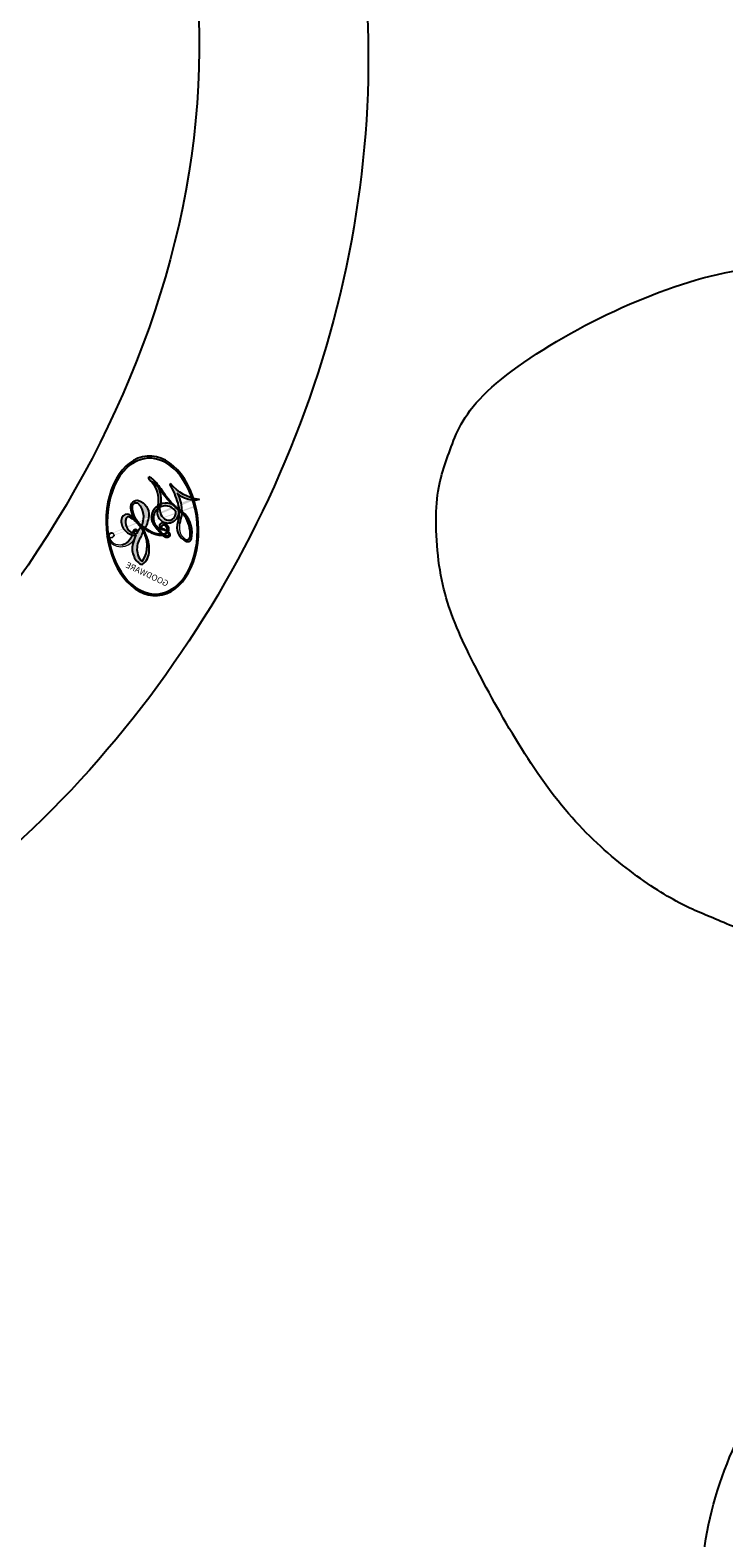
# Model space of a CAD drawing. Units: millimetres. Extents: x 2876 to 4556, y 1118 to 2306.
# Drawn here: x 4399 to 4402, y 1421 to 1427 of the extents above; entities that cross this region are included whole.
import ezdxf
from ezdxf.xclip import XClip

# ---------------------------------------------------------------- set-up
doc = ezdxf.new("R2010")
doc.units = ezdxf.units.MM
doc.header["$XCLIPFRAME"] = 2
doc.layers.add('H-06.木作(細線)', color=8, linetype='Continuous')
doc.layers.add('H-08.木作(細線)', color=8, linetype='Continuous')
doc.layers.add('logo', color=240, linetype='Continuous', plot=False)
doc.styles.get("Standard").update_dxf_attribs({"font": 'arial.ttf'})

# ---------------------------------------------------------------- blocks, each defined once
blk = doc.blocks.new('logo')
at = {"layer": 'logo'}
h = blk.add_hatch(color=256, dxfattribs=at)
edge = h.paths.add_edge_path()
edge.add_ellipse((0.1802914912277629, 0.6045799425100995), major_axis=(0.3229310822019948, 0.5660060967866092), ratio=0.6591105981489803, start_angle=263.8575603848327, end_angle=429.8250477163325)
edge.add_arc((0.01771428938263853, 1.391569346549659), 0.3993341679718461, 258.9967413552358, 261.0580007118785)
edge.add_ellipse((0.1787985320825101, 0.6023774291033988), major_axis=(0.3143045515932551, 0.550886248658738), ratio=0.6598378267023628, start_angle=263.2429892943743, end_angle=428.5195051545401, ccw=False)
edge.add_arc((0.5073199427151849, 0.3746967277193107), 0.04332311897827124, 263.9961799065642, 282.4455010696743)
edge = h.paths.add_edge_path()
edge.add_ellipse((0.1787985320825101, 0.6023774291033988), major_axis=(0.3143045515932551, 0.550886248658738), ratio=0.6598378267023628, start_angle=70.27444383542638, end_angle=262.8393938163964, ccw=False)
edge.add_arc((0.03068698310926266, 1.204096049413238), 0.2374621132576002, 245.2323085429004, 248.2556509235489, ccw=False)
edge.add_ellipse((0.1802914912277629, 0.6045799425100995), major_axis=(0.3229310822019948, 0.5660060967866092), ratio=0.6591105981489803, start_angle=71.19986132064916, end_angle=263.5874831709492)
edge.add_arc((0.5026783769171743, 0.3667582457528624), 0.03889587363998076, 266.46582511937555, 288.39279538090886, ccw=False)
edge = h.paths.add_edge_path(flags=17)
edge.add_line((0.1957087584469264, 1.019739823916098), (0.1957087584469264, 1.034098023633305))
edge.add_arc((0.01771428938263853, 1.391569346549659), 0.3993341679718463, 261.0580007118787, 296.46993326101176, ccw=False)
edge.add_ellipse((0.1787985320825101, 0.6023774291033988), major_axis=(0.3143045515932551, 0.550886248658738), ratio=0.6598378267023628, start_angle=68.51950515454008, end_angle=70.27444383542637)
edge.add_arc((0.03068698310926266, 1.204096049413238), 0.2374621132576002, 248.2556509235472, 287.7328540247523)
edge.add_arc((0.1787515700016229, 0.8428055305785165), 0.1548912369510153, 119.2734902879766, 139.7005654380212)
edge.add_arc((0.4473028325628547, 0.5857130801532549), 0.5264673858294753, 137.2637964536153, 146.3296441712179)
edge.add_arc((0.699990274517404, 0.4866655720743438), 0.7937747080540483, 150.495440047385, 153.133153759539)
edge.add_arc((0.1745226173352421, 0.06722498738599825), 0.7993051380316838, 100.81859140067678, 103.20768185935663, ccw=False)
edge.add_arc((0.3030484850914945, 0.6842535605883313), 0.3253316575808651, 138.9230766667263, 148.8947779466664, ccw=False)
edge.add_arc((0.6247753021470999, 0.3946425204858315), 0.7581851605665992, 124.46568866148871, 138.4001760205241, ccw=False)
edge = h.paths.add_edge_path()
edge.add_arc((0.03068698310926266, 1.204096049413238), 0.2374621132576002, 233.3595557964515, 245.2323085428985)
edge.add_ellipse((0.1802914912277629, 0.6045799425100995), major_axis=(0.3229310822019948, 0.5660060967866092), ratio=0.6591105981489803, start_angle=69.8250477163325, end_angle=71.19986132064912, ccw=False)
edge.add_arc((0.01771428938263853, 1.391569346549659), 0.3993341679718461, 251.1922767923416, 258.9967413552355, ccw=False)
h.paths.add_polyline_path([(-0.05230556841343059, 0.8157453957182952, -0.021859056043336), (-0.01507380947805359, 0.83128368382404, -0.004954860000038527), (-0.00810373917556717, 0.8453871283209082, 0.01296660139934615), (-0.04819829918778851, 0.8348734075898392, 0.2233168218597432), (-0.2014011449027748, 0.6528535364541312, 0.4252427048585448), (-0.1683051170384715, 0.6103540628209885, 0.3932468187878483), (-0.01762062065063219, 0.7391353612993043, -0.08455806392049481), (0.01863162675181229, 0.8422020905063619, 0.01919431720782771), (-0.01507380947805359, 0.83128368382404, 0.00472601496695061), (-0.02146029121468018, 0.817705401067542, 0.02114843064291109), (-0.0385352395078371, 0.731271739926342, -0.08072109411544336), (-0.0657668188050593, 0.6647157422494274, -0.1041126089873124), (-0.1095005248516827, 0.6338635803485886, -0.09487265850930753), (-0.1615376919817209, 0.6213485423295424, -0.2078766928766236), (-0.1806048093676509, 0.6426082113111988, -0.2230344450931209), (-0.1780736952623556, 0.6710532802908347, -0.1686900671656828)], flags=17)
h.paths.add_polyline_path([(0.3601444251999055, 0.9744338414684535, 0.08859226629592737), (0.2835073553887923, 0.9527853389090524, 0.1407242370476406), (0.1982018572907691, 0.8196671719715596, -0.01227177250547251), (0.2022841222515126, 0.8147051671339796, -0.04153164331666979), (0.2150540611637553, 0.7974176329671536, 0.005558464624925259), (0.2209631089517643, 0.8159314326703679, -0.1878740793793823)], flags=17)
h.paths.add_polyline_path([(0.1897142947582324, 0.7303215851770801, 0.0115915370869728), (0.2047059639044164, 0.7679695011984222, 0.05688370383272847), (0.1918557768840401, 0.7904103092669175, -0.2712076389547624), (0.104537738736326, 0.711475444863936, -0.6796773919459298), (0.03965647445693321, 0.8164824763771321, -0.2900714316886079), (0.156914567009153, 0.8216799143929165, -0.1039224699488403), (0.1918557768840401, 0.7904103092669175, 0.05334853169188579), (0.1967681846745108, 0.8147051671339796, -0.004507969820746855), (0.1982018572907691, 0.8196671719715596, 0.2206035135701973), (0.0977739846730401, 0.8649461524264552, -0.01550142577462651), (0.0459350263390661, 0.8490112198160205, 0.00876830390257717), (0.03017708532752295, 0.8452974066130992, 0.02953939081686043), (0.0175457415789424, 0.8363910639072856, 1.009366776920765)], flags=17)
h.paths.add_polyline_path([(0.2150540611637553, 0.7974176329671536, -0.008928044058282365), (0.2047059639044164, 0.7679695011984222, -0.3476776960045613), (0.1679542116507946, 0.6313600905932617, 0.007270499821651857), (0.06358657876626239, 0.5787944804405925, -0.03560609058727635), (0.05895027547740028, 0.575940708536109, 0.01139008744123329), (0.06744892920141865, 0.571468074654149, 0.0121005007826768), (0.1545408028796373, 0.6096588174459612, 0.4616392744760571)], flags=17)
h.paths.add_polyline_path([(0.1077747728140821, 0.6735532254033387, 0.4331813314891947), (0.02724251157269464, 0.6315920425049626, 0.04485966569812438), (0.02569205851068546, 0.6202306754530582, -0.02678327127818661), (0.03807156646325893, 0.622268852538582, -0.142026000870599), (0.04976623274160374, 0.6424708780014043, -0.3074293050449363), (0.08627541476562328, 0.6616177569894717, -0.9534009816383994), (0.07053261014334566, 0.6213149306240666, 0.06961301498217881), (0.03807156646325893, 0.622268852538582, 0.04289129193809801), (0.03695020705163188, 0.6151785492311319, -0.06771935356188001), (0.07003147040268232, 0.6143533218064476, 0.8933793397286959)], flags=17)
h.paths.add_polyline_path([(0.02131583426853467, 0.6124138967943509, -0.009242549506202803), (0.0257419910212775, 0.6134095670768147, -0.02665142947774641), (0.02569205851068546, 0.6202306754530582, 0.01368370592972651), (0.01946887659505592, 0.6186807099666112, 0.1743261054895702), (-0.00349825258126657, 0.6062716579290282, 0.391287119431291), (0.005613851330053876, 0.5707360095921103, 0.2105547002655037), (0.0418485647696798, 0.5632758718793411), (0.04291173479759891, 0.561601267801052, 0.001325611377629147), (0.05259464934169955, 0.5654491270888684, -0.005065274568175245), (0.04991129326299415, 0.5670845499780626, -0.02752815215014762), (0.0446363764040143, 0.5717549030196096, -0.1952920133699726), (0.0171001214930584, 0.5801918241422754, -0.6592984287717002)], flags=17)
h.paths.add_polyline_path([(0.03695020705163188, 0.6151785492311319, 0.02312704452406808), (0.0257419910212775, 0.6134095670768147, 0.1846723411631602), (0.0446363764040143, 0.5717549030196096, 0.09835508698171387), (0.05895027547740028, 0.575940708536109, -0.00978770269035779), (0.05181627512683917, 0.5800900359981824, -0.240413133197712)], flags=17)
h.paths.add_polyline_path([(0.06744892920141865, 0.571468074654149, -0.002039086036632996), (0.05259464934169955, 0.5654491270888684, 0.07598953021402204), (0.09602777759209857, 0.5478220055574639, 0.1084310323164508), (0.2335050702713488, 0.5508145082039846, -0.004552359178270984), (0.2332031599398761, 0.5566395580299286, -0.0283319159353915), (0.1678197358887701, 0.5494967985196126, -0.1237080263213182)], flags=17)
h.paths.add_polyline_path([(0.3961773480441479, 0.7392365069936204, -0.5517299937189176), (0.4237469814415817, 0.6878573508229238, -0.1897896029508824), (0.3036419916588784, 0.5729648230417297, -0.01388117698386278), (0.2724998600933759, 0.5646047232085039, 0.01103912404721258), (0.2726171806607454, 0.556339671799833, 0.02216203085154623), (0.294634035688432, 0.561867080360571, -0.01096585878545845), (0.3113842380389542, 0.567947896755868, -0.001761100456537227), (0.3461386303115432, 0.5836198053202679, 0.03474429840727061), (0.3759161139769276, 0.6030616371772339, 0.08610291134086423), (0.4334771144822298, 0.6717654332396705, 0.5066594807780262), (0.3980013446580415, 0.7640918848564979, 0.3552052302613521), (0.2501881690386654, 0.6740848451963757, 0.09342211340373655), (0.2332031599398761, 0.5566395580299286, 0.01726283517204237), (0.2724998600933759, 0.5646047232085039, -0.3139095768473526)], flags=17)
h.paths.add_polyline_path([(0.2585770361056348, 0.5458189120918178, -0.00970179657672169), (0.2727876776061748, 0.5526473205472939, -0.004935924228143223), (0.2726171806607454, 0.556339671799833, -0.03536928119621949), (0.236726589517275, 0.5516129661345985, -0.00258674009545134), (0.2335050702713488, 0.5508145082039846, 0.01440468535962261), (0.2351580052327336, 0.5324356305582114, -0.02050935983597559)], flags=17)
h.paths.add_polyline_path([(0.2732093080103368, 0.546779193443399, -0.00785664003140717), (0.2727876776061748, 0.5526473205472939, 0.009701796576718462), (0.2585770361056348, 0.5458189120918178, 0.02050935983598017), (0.2351580052327336, 0.5324356305582114, 0.000680888531336392), (0.2352623283550201, 0.531569460575156, -0.002588116351320516), (0.23603359471781, 0.5259769832246093, -0.01371258215328648), (0.2485680980298639, 0.5342724894226194, -0.01198013518408353)], flags=17)
h.paths.add_polyline_path([(0.2775829619658907, 0.5197747030988467, -0.03657898652114943), (0.2732093080103368, 0.546779193443399, 0.0119801351840829), (0.2485680980298639, 0.5342724894226194, 0.0134108692760928), (0.2360495025222917, 0.5258569488760259, 0.001088580213132376), (0.2350756948035269, 0.5251725232747049, 0.01593336830827142), (0.2355443970463966, 0.4269779970863965, -0.1902026159777679), (0.1870881993254443, 0.3040625678486322, -0.2661611695614833), (0.1213594572309376, 0.2691329711169601, -0.2073165086283806), (0.1832547434769367, 0.4774749345606324, -0.06459314176191647), (0.2350792635388643, 0.5253040150964807, -0.001016817078696529), (0.2352623283550201, 0.531569460575156, -0.0006808885313488096), (0.2351580052327336, 0.5324356305582114, 0.1525377839630521), (0.1076289262309729, 0.3834219235513956, 0.2302412230988999), (0.1105060786630929, 0.23817483466064, 0.234094741273827), (0.2113390103604615, 0.2714774613959889, 0.172716903701725), (0.2737502371583105, 0.3748320669747045, 0.02813155534165157), (0.2812866608765034, 0.4407611798724247, -0.01435151781848595), (0.2820583406301012, 0.4591253095941283, 0.06201608288984124), (0.3139585848584829, 0.4484350370994434, 0.3494866153747248), (0.464949853851067, 0.5256955051090699, 0.3924066729197783), (0.4355419280163915, 0.6057995947885502, 0.1301076997640089), (0.3830701842125563, 0.5999521838903092, 0.001865372168486674), (0.3461386303115432, 0.5836198053202679, -0.05472112838869806), (0.294634035688432, 0.561867080360571, 0.01459322496150621), (0.2727876776061748, 0.5526473205472939, 0.0078566400314079), (0.2732093080103368, 0.546779193443399, -0.01108000849836338), (0.2965086155727477, 0.55728347380591, -0.1006777564325591), (0.4078980002250319, 0.5882487102289815, -0.3492029408971026), (0.4322182231735496, 0.5655765199562666, -0.402436893655924), (0.3163307132363116, 0.4647718286369127, -0.009973720721309132), (0.3173924490274658, 0.4691670745141892, 0.6133720589346167), (0.2948300816515257, 0.5078601469804198, 0.1757128613883309), (0.2790813191950292, 0.5031389568403029, -0.002483924896502284), (0.2801474653115292, 0.4896262754855343, -0.4636439566526038), (0.3024185474187107, 0.4930488583158876, -0.5137676618201015), (0.300458431678635, 0.467046954633588, -0.0750515546979712), (0.2810496769998281, 0.4765659267541196, 0.007944002259326899)], flags=17)
h.paths.add_polyline_path([(0.3139585848584829, 0.4484350370994434, -0.06201608288984121), (0.2820583406301012, 0.4591253095941283, -0.007786344994728682), (0.2812866608765034, 0.4407611798724247, 0.02757247652769637), (0.2827627458300412, 0.4054988815096294, 0.05820023890153306), (0.2836784263763548, 0.3967188038159293, 0.2646597849976745), (0.3787276363163983, 0.2932210735971239, 0.3153274601522557), (0.4945893319254537, 0.328712794806961, -0.02586660080713447), (0.4907040384750871, 0.3297514328087345, -0.3803631673759104), (0.3531204571172566, 0.3280716161589226, -0.1539544757914205), (0.3145165439382254, 0.4049609248404522, -0.0908309219414973)], flags=17)
h.paths.add_polyline_path([(0.4638140665520041, 0.3683248876122889, 0.3364317195218746), (0.4907040384750871, 0.3297514328087345, 0.0258666008071405), (0.4945893319254537, 0.328712794806961, 0.02639439727819642), (0.4985565019924252, 0.3322692042911513, -0.0259271544351559), (0.4942123299151717, 0.3334040755398746, -0.1732853820220084), (0.4710130352214037, 0.3510598686052617, -0.6853148175230003), (0.4866631730146764, 0.3832862350909636, -0.4910266436165239), (0.5032800518129079, 0.3451704189756128, -0.04054744413361341), (0.4942123299151717, 0.3334040755398746, 0.0259271544351559), (0.4985565019924252, 0.3322692042911513, 0.1396531341872101), (0.5120559585211595, 0.3564227127581034, 1.004842765417396)], flags=17)
h.paths.add_polyline_path([(0.4060733820242604, 1.003818160015726, 0.1438390393645085), (0.3493907882984786, 0.9962406504719183, 0.06921317461904568), (0.2835073553887923, 0.9527853389090524, -0.08859226629592848), (0.3601444251999055, 0.9744338414684535, 0.4046355192096127)], flags=17)
h.paths.add_polyline_path([(0.2704679584294354, 0.9459210076247473, -0.01626974206808632), (0.2835073553887923, 0.9527853389090524, -0.06921317461904479), (0.3493907882984786, 0.9962406504719183, 0.03762599015117966), (0.2241811307776516, 0.932558245834116, -0.08221276787595427), (0.03803748201244161, 0.854791182407098, 0.004306136525557315), (0.02449301217347966, 0.8523235934781042, 0.008988616880162765), (0.01863162675181229, 0.8422020905063619, -0.006473605751648267), (0.03017708532752295, 0.8452974066130992, -0.1369455202377756), (0.0977739846730401, 0.8649461524264552, 0.05466800111129)], flags=17)
h = blk.add_hatch(color=256, dxfattribs=at)
edge = h.paths.add_edge_path()
edge.add_ellipse((0.1787985320825101, 0.6023774291033988), major_axis=(0.3143045515932551, 0.550886248658738), ratio=0.6598378267023628, start_angle=68.51950515454013, end_angle=70.27444383542638, ccw=False)
edge.add_arc((0.01771428938263853, 1.391569346549659), 0.3993341679718461, 258.9967413552348, 261.0580007118781, ccw=False)
edge.add_ellipse((0.1802914912277629, 0.6045799425100995), major_axis=(0.3229310822019948, 0.5660060967866092), ratio=0.6591105981489803, start_angle=69.82504771633249, end_angle=71.19986132064916)
edge.add_arc((0.03068698310926266, 1.204096049413238), 0.2374621132576002, 245.232308542898, 248.2556509235465)
for points in [[(0.01863162675181229, 0.8422020905063619, 0.01919431720782712), (-0.01507380947805359, 0.83128368382404, 0.00472601496695109), (-0.02146029121468018, 0.817705401067542, -0.04458682337099956), (-0.0444193095281662, 0.7318085008992057, -0.076229827986746), (-0.07547703635282232, 0.6710310665012003, -0.2358640760463701), (-0.1623128158807958, 0.6232642294426114, -0.4502974716918374), (-0.1780736952623556, 0.6710532802908347, -0.1686900671656764), (-0.05230556841343059, 0.8157453957182952, -0.02185905604333879), (-0.01507380947805359, 0.83128368382404, -0.004954860000039027), (-0.00810373917556717, 0.8453871283209082, 0.01296660139934728), (-0.04819829918778851, 0.8348734075898392, 0.2233168218597408), (-0.2014011449027748, 0.6528535364541312, 0.4252427048585448), (-0.1683051170384715, 0.6103540628209885, 0.3932468187878483), (-0.01762062065063219, 0.7391353612993043, -0.0845580639204947)], [(-0.1623128158807958, 0.6232642294426114, -0.2065216735365617), (-0.1806048093676509, 0.6426082113111988, 0.2078766928766259), (-0.1615376919817209, 0.6213485423295424, 0.02430501966049054), (-0.1477740670397907, 0.6226661580376458, -0.04337341925220608)], [(0.2726171806607454, 0.556339671799833, -0.01103912404721306), (0.2724998600933759, 0.5646047232085039, -0.01726283517204249), (0.2332031599398761, 0.5566395580299286, 0.004552359178271081), (0.2335050702713488, 0.5508145082039846, 0.002586740095451355), (0.236726589517275, 0.5516129661345985, 0.03536928119621992)]]:
    blk.add_hatch(color=256, dxfattribs=at).paths.add_polyline_path(points)
h = blk.add_hatch(color=256, dxfattribs=at)
h.paths.add_polyline_path([(0.2150540611637553, 0.7974176329671536, 0.04153164331664885), (0.2022841222515126, 0.8147051671339796, 0.01227177250549282), (0.1982018572907691, 0.8196671719715596, 0.004507969820750146), (0.1967681846745108, 0.8147051671339796, -0.05334853169187739), (0.1918557768840401, 0.7904103092669175, -0.05688370383272678), (0.2047059639044164, 0.7679695011984222, 0.008928044058282486)])
h.paths.add_polyline_path([(0.01863162675181229, 0.8422020905063619, -0.008988616880162116), (0.02449301217347966, 0.8523235934781042, 0.01042475127150461), (-0.00810373917556717, 0.8453871283209082, 0.004954860000038847), (-0.01507380947805359, 0.83128368382404, -0.01919431720782767)])
h.paths.add_polyline_path([(0.0977739846730401, 0.8649461524264552, 0.1369455202377763), (0.03017708532752295, 0.8452974066130992, -0.008768303902576382), (0.0459350263390661, 0.8490112198160205, 0.01550142577462738)])
h.paths.add_polyline_path([(0.03807156646325893, 0.622268852538582, 0.02678327127818773), (0.02569205851068546, 0.6202306754530582, 0.02665142947774828), (0.0257419910212775, 0.6134095670768147, -0.02312704452407075), (0.03695020705163188, 0.6151785492311319, -0.04289129193809763)])
h.paths.add_polyline_path([(0.06744892920141865, 0.571468074654149, -0.01139008744123158), (0.05895027547740028, 0.575940708536109, -0.09835508698171976), (0.0446363764040143, 0.5717549030196096, 0.02752815215013946), (0.04991129326299415, 0.5670845499780626, 0.005065274568173491), (0.05259464934169955, 0.5654491270888684, 0.00203908603663323)])
for p, q in [((0.1957087584469264, 1.034098023629667), (0.1957087584469264, 1.019739823916098)), ((0.04291173479759891, 0.561601267801052), (0.0418485647696798, 0.5632758718793411))]:
    blk.add_line(p, q, dxfattribs=at)
at = {"layer": 'logo', "lineweight": 0}
for p, q in [((0.1957087584469264, 1.019739823916098), (0.1957087584469264, 1.034098023629667)), ((0.0418485647696798, 0.5632758718793411), (0.04291173479759891, 0.561601267801052))]:
    blk.add_line(p, q, dxfattribs=at)
at = {"layer": 'logo'}
for points in [[(-0.1683051170384715, 0.6103540628209885, -0.4252427048585419), (-0.2014011449027748, 0.6528535364541312, -0.2233168218597428), (-0.04819829918778851, 0.8348734075898392, -0.02770344236119389), (0.03803748201244161, 0.854791182407098, 0.08221276787596012), (0.2241811307776516, 0.932558245834116, -0.03762599015117698), (0.3493907882984786, 0.9962406504719183, -0.1438390393645085), (0.4060733820242604, 1.003818160015726, -0.8727750605919423)], [(0.1957087584469264, 1.019739823916098, 0.06087570300022179), (0.05780434039661486, 0.8980197808350567, 0.1377163805939768), (-0.01762062065063219, 0.7391353612993043, -0.3932468187878277), (-0.1683051170384715, 0.6103540628209885, 79.5784587167159)], [(-0.1110283693142264, 1.013557302380832, 0.2001721110250373), (0.1957087584469264, 1.034098023629667, -0.06696522655621184)], [(-0.1110283693142264, 1.013557302380832, 0.2418021369812594), (0.1030130219332932, 0.9779164762112487, 0.5759375712262855)], [(0.1932232384260715, 1.018026474408543, 0.002732520062785908), (0.1957087584469264, 1.019739823916098)], [(0.3493907882984786, 0.9962406504719183, 0.2167173946758744), (0.1967681846745108, 0.8147051671339796, 0.6383265539989161)], [(0.2704679584294354, 0.9459210076247473, -0.105013371836621), (0.3601444251999055, 0.9744338414684535, 0.4046355192096127), (0.4060733820242604, 1.003818160015726, 1.743742499028333)], [(-0.05230556841343059, 0.8157453957182952, -0.05634865605229895), (0.0459350263390661, 0.8490112198160205, 0.07022894113525269), (0.2704679584294354, 0.9459210076247473, 0.769245452175019)], [(0.06061994034462259, 0.9429864337662366, 0.03957786866485315), (0.009155046396699618, 0.8775939219158317, 0.02119316860327467), (-0.02146029121468018, 0.817705401067542, 0.7003962402884644)], [(0.0175457415789424, 0.8363910639072856, -0.4169432612355427), (0.2022841222515126, 0.8147051671339796, 0.8285324686616854)], [(0.1030130219332932, 0.9779164762112487, 0.08936670223265955), (0.06061994034462259, 0.9429864337662366, 0.02839744826823236)], [(0.3601444251999055, 0.9744338414684535, 0.1878740793793891), (0.2209631089517643, 0.8159314326703679, 0.7832258060572383)], [(-0.1615376919817209, 0.6213485423295424, -0.4345306362253787), (-0.1780736952623556, 0.6710532802908347, -0.1686900671656771), (-0.05230556841343059, 0.8157453957182952, 0.9091828181362692)], [(-0.02146029121468018, 0.817705401067542, 0.02114843064290976), (-0.0385352395078371, 0.731271739926342, 0.6581859547938771)], [(0.2209631089517643, 0.8159314326703679, -0.02608314483907619), (0.1897142947582324, 0.7303215851770801, -1.009366776920672), (0.0175457415789424, 0.8363910639072856, 0.6247731714532294)], [(0.1967681846745108, 0.8147051671339796, -0.3293209606216967), (0.104537738736326, 0.711475444863936, -0.6796773919459292), (0.03965647445693321, 0.8164824763771321, 0.4158709405261485)], [(0.03965647445693321, 0.8164824763771321, -0.2900714316881845), (0.156914567009153, 0.8216799143929165, -0.5397990693515548), (0.1679542116507946, 0.6313600905932617, 0.007270499821651902), (0.06358657876626239, 0.5787944804405925, -1.514750343190106)], [(0.2022841222515126, 0.8147051671339796, -0.5130066076122632), (0.1545408028796373, 0.6096588174459612, -1.702754082827425)], [(0.1678197358887701, 0.5494967985196126, 0.05953593816143615), (0.3036419916588784, 0.5729648230417297, 0.1897896029508848), (0.4237469814415817, 0.6878573508229238, 0.5517299937189053), (0.3961773480441479, 0.7392365069936204, 0.3816204681033822), (0.2775829619658907, 0.5197747030988467, -0.007944002259329648), (0.2810496769998281, 0.4765659267541196, -0.007944002259329648)], [(0.3759161139769276, 0.6030616371772339, 0.08610291134086423), (0.4334771144822298, 0.6717654332396705, 0.5066594807780268), (0.3980013446580415, 0.7640918848564979, 0.3552052302613527), (0.2501881690386654, 0.6740848451963757, 0.1132693649479276), (0.2352623283550201, 0.531569460575156, 0.5831314952798562)], [(0.0418485647696798, 0.5632758718793411, -0.2105547002655265), (0.005613851330053876, 0.5707360095921103, -0.3912871194312475), (-0.00349825258126657, 0.6062716579290282, -0.1743261054895447), (0.01946887659505592, 0.6186807099666112, -0.1104059592868424), (0.07053261014334566, 0.6213149306240666, 0.9534009816383265), (0.08627541476562328, 0.6616177569894717)], [(0.06358657876626239, 0.5787944804405925, -0.3386137699050284), (0.0171001214930584, 0.5801918241422754, -0.6592984287716792), (0.02131583426853467, 0.6124138967943509, -0.1003158122521137), (0.07003147040268232, 0.6143533218064476, 0.8933793397286947), (0.1077747728140821, 0.6735532254033387, 0.4331813314891947), (0.02724251157269464, 0.6315920425049626, 0.2892991997957457), (0.04991129326299415, 0.5670845499780626, 0.0810860154248285), (0.09602777759209857, 0.5478220055574639, -0.6847837712609218)], [(0.08627541476562328, 0.6616177569894717, 0.307429305044931), (0.04976623274160374, 0.6424708780014043, 0.4464322647557979), (0.05181627512683917, 0.5800900359981824, 0.1452688044190072), (0.1678197358887701, 0.5494967985196126, -0.2149794390508303)], [(0.1545408028796373, 0.6096588174459612, -0.01546583697774856), (0.04291173479759891, 0.561601267801052, 0.6080141768509018)], [(0.09602777759209857, 0.5478220055574639, 0.1110489197348274), (0.236726589517275, 0.5516129661345985, 0.1479759815441559), (0.3759161139769276, 0.6030616371772339, 0.3935249538523782)], [(0.2485680980298639, 0.5342724894226194, -0.02306320509228194), (0.2965086155727477, 0.55728347380591, -0.1006777564325578), (0.4078980002250319, 0.5882487102289815, -0.3492029408971207), (0.4322182231735496, 0.5655765199562666, -0.4024368936559268), (0.3163307132363116, 0.4647718286369127, -0.2471362217119116)], [(0.2585770361056348, 0.5458189120918178, -0.0352737193180119), (0.3113842380389542, 0.567947896755868, -0.003626484538416195), (0.3830701842125563, 0.5999521838903092, 0.3894892301551027)], [(0.3830701842125563, 0.5999521838903092, -0.1301076997640494), (0.4355419280163915, 0.6057995947885502, -0.3924066729197594), (0.464949853851067, 0.5256955051090699, -0.4206191088823891), (0.2820583406301012, 0.4591253095941283, -0.4206191088823891)], [(0.2820583406301012, 0.4591253095941283, -0.03592576958861839), (0.2737502371583105, 0.3748320669747045, -0.1727169037017231), (0.2113390103604615, 0.2714774613959889, -0.2340947412738342), (0.1105060786630929, 0.23817483466064, -0.2302412230988991), (0.1076289262309729, 0.3834219235513956, -0.1735902124985646), (0.2585770361056348, 0.5458189120918178)], [(0.2352623283550201, 0.531569460575156, 0.01697180463822454), (0.2355443970463966, 0.4269779970863965, -0.1902026159777679), (0.1870881993254443, 0.3040625678486322, -0.2661611695614849), (0.1213594572309376, 0.2691329711169601, -0.2909371293761529), (0.2485680980298639, 0.5342724894226194, 0.2119685697849922)], [(0.2790813191950292, 0.5031389568403029, -0.1757128613882636), (0.2948300816515257, 0.5078601469804198, -0.6133720589346167), (0.3173924490274658, 0.4691670745141892)], [(0.300458431678635, 0.467046954633588, 0.5137676618199993), (0.3024185474187107, 0.4930488583158876, 0.463643956655889), (0.2801474653115292, 0.4896262754855343, 0.463643956655889)], [(0.300458431678635, 0.467046954633588, -0.07505155469793472), (0.2810496769998281, 0.4765659267541196)], [(0.3139585848584829, 0.4484350370994434, 0.09083092194145637), (0.3145165439382254, 0.4049609248404522, 0.1697044603992359), (0.3594272650934727, 0.3219648198219147)], [(0.3173924490274658, 0.4691670745141892, 0.009973720721305295), (0.3163307132363116, 0.4647718286369127, 0.009973720721305295)], [(0.5120559585211595, 0.3564227127581034, -0.1666618571212795), (0.4945893319254537, 0.328712794806961, -0.7073896391061711)]]:
    blk.add_lwpolyline(points, format="xyb", dxfattribs=at)
at = {"layer": 'logo', "lineweight": 0}
for centre, radius, start, end in [((0.01771428938263853, 1.391569346549659), 0.3993341679718463, 251.1922767913685, 296.4699332626376), ((0.6247753021470999, 0.3946425204858315), 0.7581851605665992, 124.4656886606378, 138.4001760202567), ((0.7093146972056275, 0.133641268644169), 0.9346779732865962, 112.6485816438124, 121.2677574869487), ((0.4726590013287932, 0.737680119077595), 0.2864412692628202, 115.4893780276352, 131.3266121880985), ((0.4726590013287932, 0.737680119077595), 0.2864412692628202, 115.4893780276352, 131.3266121880985), ((0.3906297195389925, 0.9035502959095538), 0.1014502404319982, 81.2438810002133, 113.9847934559651), ((0.3679265816626867, 1.01285662457758), 0.03920296189220897, 258.5501936325538, 346.6702123166829), ((0.1745226173352421, 0.06722498738599825), 0.7993051380316741, 103.2076818622485, 106.1792414672824), ((0.699990274517404, 0.4866655720743438), 0.7937747080540478, 153.1331537588159, 154.2687147294743), ((0.699990274517404, 0.4866655720743438), 0.7937747080540479, 153.1331537588159, 154.2687147294743), ((0.699990274517404, 0.4866655720743438), 0.7937747080540479, 150.4954400472854, 153.1331537588159), ((0.1745226173352421, 0.06722498738599825), 0.7993051380316741, 100.8185914038015, 103.2076818622485), ((0.1745226173352421, 0.06722498738599825), 0.7993051380316745, 100.8185914038015, 103.2076818622485), ((0.4473028325628547, 0.5857130801532549), 0.5264673858294758, 137.263796452155, 146.3296441699156), ((0.09917247269004292, 0.7340349746164065), 0.1309186474125093, 121.8036290198132, 128.5715906519971), ((0.3030484850914945, 0.6842535605883313), 0.3253316575808651, 148.8947779475074, 150.9547617137517), ((0.3030484850914945, 0.6842535605883313), 0.3253316575808651, 148.8947779475074, 150.9547617137517), ((0.1439353603091149, 0.3979018227310007), 0.4616316210841607, 104.2661524338862, 105.7497728631555), ((0.3030484850914945, 0.6842535605883313), 0.3253316575808652, 138.9230766657804, 148.8947779475074), ((0.1745226173352421, 0.06722498738599825), 0.7993051380316745, 99.83170370540198, 100.8185914038015), ((0.09917247269004292, 0.7340349746164065), 0.1309186474125092, 90.61205172590071, 121.8036290198132), ((0.1439353603091149, 0.3979018227310007), 0.4616316210841607, 102.2566567033623, 104.2661524338862), ((-0.1037734331875981, 1.455891264829006), 0.6176015258742746, 283.2744387459256, 302.0739384075951), ((-0.1850751435686107, 1.692813119699167), 0.8748527561050845, 285.3108711469335, 288.8632517205265), ((0.1787515700016229, 0.8428055305785165), 0.1548912369510153, 119.2734902882772, 139.7005654394931), ((-0.1850751435686107, 1.692813119699167), 0.8748527561050845, 288.8632517205265, 301.3797756777096), ((0.09917247269004292, 0.7340349746164065), 0.1309186474125093, 40.85046461311279, 90.61205172590071), ((0.4726590013287932, 0.737680119077595), 0.2864412692628202, 131.3266121880985, 163.3678297330452), ((0.4940248927032371, 0.7165141910190869), 0.2905968438785877, 117.4328421612898, 159.9942786530922), ((0.3824366897497384, 0.7490435223962777), 0.2264900461198248, 115.8994592670164, 119.6278805318616), ((0.3824366897497384, 0.7490435223962777), 0.2264900461198247, 95.64847755732207, 115.8994592670164), ((0.3824366897497384, 0.7490435223962777), 0.2264900461198248, 95.64847755732207, 115.8994592670164), ((0.06880690531579603, 0.5809082623973154), 0.279622089332472, 114.7361682827167, 165.0904020367869), ((0.093143185151348, 0.5623139480239843), 0.2922034198878472, 119.8522701667186, 158.1526064312452), ((-0.1621726876892353, 0.7557257770322394), 0.1455010033764225, 267.5844398299313, 353.4527415078689), ((-0.2581129174050147, 0.8026834608690478), 0.22514044059216, 324.2141919899058, 341.651058703596), ((0.1439353603091149, 0.3979018227310007), 0.4616316210841608, 110.1482462160117, 115.1571751545784), ((-0.5136094913195848, 0.9032331150892787), 0.4995256000179559, 339.9295794800711, 350.1413633094176), ((0.699990274517404, 0.4866655720743438), 0.7937747080540478, 154.2687147294743, 155.3518295122541), ((0.3030484850914945, 0.6842535605883313), 0.3253316575808651, 150.9547617137517, 170.2880518850071), ((0.1439353603091149, 0.3979018227310007), 0.4616316210841607, 105.7497728631555, 110.1482462160117), ((0.1439353603091149, 0.3979018227310007), 0.4616316210841607, 105.7497728631555, 110.1482462160117), ((0.1031355585600977, 0.7825537336520938), 0.1011141676495096, 147.8294666415768, 328.8978089759132), ((0.09287823058366484, 0.7768191064760686), 0.06637573533898945, 143.3047786126605, 280.1170213466692), ((0.1023880603188445, 0.7265248311214236), 0.1096705512175779, 60.18609267473747, 124.8898293947019), ((0.08078630195632286, 0.8255125719815624), 0.1164843213029707, 281.7652561794561, 342.4614430133101), ((0.1047861610004475, 0.7293252578583633), 0.1295977675376132, 292.5764536897098, 31.69606246082502), ((0.099974177979675, 0.7228969508951195), 0.1140187781782032, 36.30794345044671, 60.04002925768438), ((0.099974177979675, 0.7228969508951195), 0.1140187781782032, 306.5995004689024, 23.28519288812475), ((-0.6146506535424123, 1.07243430782637), 0.8740961532488335, 336.9589667272514, 339.6154323667525), ((0.08078630195632286, 0.8255125719815624), 0.1164843213029707, 342.4614430133101, 354.6764463948511), ((0.08078630195632286, 0.8255125719815624), 0.1164843213029707, 342.4614430133101, 354.6764463948511), ((0.099974177979675, 0.7228969508951195), 0.1140187781782031, 23.28519288812475, 36.30794345044671), ((0.099974177979675, 0.7228969508951195), 0.1140187781782032, 23.28519288812475, 36.30794345044671), ((0.4726590013287932, 0.737680119077595), 0.2864412692628202, 163.3678297330452, 164.4009733132637), ((0.4726590013287932, 0.737680119077595), 0.2864412692628202, 163.3678297330452, 164.4009733132637), ((0.09917247269004292, 0.7340349746164065), 0.1309186474125093, 38.0381226940256, 40.85046461311279), ((0.09917247269004292, 0.7340349746164065), 0.1309186474125093, 38.0381226940256, 40.85046461311279), ((0.1047861610004475, 0.7293252578583633), 0.1295977675376132, 31.69606246082502, 41.20894696694587), ((0.1047861610004475, 0.7293252578583633), 0.1295977675376132, 31.69606246082502, 41.20894696694587), ((-0.6146506535424123, 1.07243430782637), 0.8740961532488335, 339.6154323667525, 341.6615349788927), ((-0.6146506535424123, 1.07243430782637), 0.8740961532488335, 339.6154323667525, 341.6615349788927), ((-0.6146506535424123, 1.07243430782637), 0.8740961532488335, 341.6615349788927, 342.9354281118616), ((0.3794506305293908, 0.6281807258719709), 0.1371713240158113, 82.22764338249804, 160.4488610930458), ((0.4597120517555595, 0.5631287999676715), 0.1872180093974216, 109.8380167594119, 179.5483070871707), ((0.3937680870913027, 0.7048573197789665), 0.03446350318413553, 330.443963720577, 85.99131964731562), ((0.3818772865615756, 0.7049174528738149), 0.06133187303931486, 327.2799388023534, 74.75788067440284), ((-0.1643858568113501, 0.6475424788013697), 0.03739436968983657, 171.8347694280055, 263.9838472513553), ((-0.1490411439281161, 0.6541347435904754), 0.03360246894122688, 149.7687751392242, 246.7364448915305), ((-0.1667079289290996, 0.7340673527323816), 0.1108902572256605, 272.2715016923375, 325.3573380083242), ((0.02028596950003703, 0.5934343498192902), 0.02702749896356355, 151.6424661093642, 237.1215310128311), ((0.02524025208913372, 0.5805401072075256), 0.03857478909040277, 98.60462857343867, 138.1597375644146), ((0.03219623557924933, 0.608121515012499), 0.045872640722953, 234.5858600428755, 282.1467213240621), ((0.02611530592366762, 0.5953991535288878), 0.01767869950702959, 105.7525507100259, 239.3397585592807), ((0.0412567250587017, 0.6098790646001362), 0.03827366901429834, 230.8646392630464, 275.0659446858193), ((0.05089288653471158, 0.5057800422591754), 0.1171922743667121, 102.4177745700647, 105.5536532492133), ((0.05045831193456252, 0.493199670139802), 0.1227245527240515, 101.6186466247271, 103.7368226273428), ((0.08965602809803386, 0.6172881730826703), 0.06403161499941033, 177.3661079519337, 183.4727200936877), ((0.08965602809803386, 0.6172881730826703), 0.06403161499941035, 177.3661079519337, 183.4727200936877), ((0.08965602809803386, 0.6172881730826703), 0.06403161499941033, 167.0919180890337, 177.3661079519337), ((0.05089288653471158, 0.5057800422591754), 0.1171922743667121, 96.28096806551838, 102.4177745700647), ((0.05089288653471158, 0.5057800422591754), 0.1171922743667121, 96.28096806551838, 102.4177745700647), ((0.05045831193456252, 0.493199670139802), 0.1227245527240515, 96.31926312742605, 101.6186466247271), ((0.05045831193456252, 0.493199670139802), 0.1227245527240515, 96.31926312742605, 101.6186466247271), ((0.08965602809803386, 0.6172881730826703), 0.06403161499941033, 183.4727200936877, 225.3249795817769), ((0.08718131134992291, 0.6148166790599134), 0.06224204794723829, 70.67896159582112, 164.3644022670932), ((0.07876203129308124, 0.612199669988513), 0.04191780493394283, 175.9248535138212, 229.9973046726602), ((0.07876203129308124, 0.612199669988513), 0.04191780493394283, 166.1009147836056, 175.9248535138212), ((0.07876203129308124, 0.612199669988513), 0.04191780493394283, 166.1009147836056, 175.9248535138212), ((0.05045831193456252, 0.493199670139802), 0.1227245527240515, 80.82279010239485, 96.31926312742605), ((0.07876203129308124, 0.612199669988513), 0.04191780493394283, 133.7672010887973, 166.1009147836056), ((0.05089288653471158, 0.5057800422591754), 0.1171922743667121, 80.35253664687491, 96.28096806551838), ((-0.6779218804404081, 2.389644391799266), 1.965029965170597, 291.5202999445311, 291.8241075158721), ((0.0412567250587017, 0.6098790646001362), 0.03827366901429834, 275.0659446858193, 297.5350030132306), ((0.08965602809803386, 0.6172881730826703), 0.06403161499941035, 225.3249795817769, 231.6323744007878), ((0.08211939368993626, 0.6251612282003407), 0.03669265597683113, 83.49639397347016, 151.8522430485211), ((0.1319682857174485, 0.6987022678595167), 0.1551018171255394, 238.0585466645274, 239.2194121609627), ((0.1613563033442915, 0.760216373437288), 0.2108186785201279, 238.6950075887894, 240.9381121811387), ((-0.6779218804404081, 2.389644391799266), 1.965029965170597, 291.8241075158721, 292.2914309576632), ((0.1319682857174485, 0.6987022678595167), 0.1551018171255394, 239.2194121609627, 256.601523856958), ((0.0412567250587017, 0.6098790646001362), 0.03827366901429834, 297.5350030132306, 305.6918719652507), ((0.1613563033442915, 0.760216373437288), 0.210818678520128, 240.9381121811387, 243.5484150567694), ((1.923171290096434, -2.983469533827702), 4.018430067321408, 115.8993602618152, 117.5656067191436), ((-0.6779218804404081, 2.389644391799266), 1.965029965170597, 292.2914309576632, 295.0645261176936), ((0.1613563033442915, 0.760216373437288), 0.210818678520128, 243.5484150567694, 271.7568910509696), ((0.08555883026383526, 0.6460854493716397), 0.03532742312159278, 243.9262877640196, 51.03406129415579), ((0.07744202792309807, 0.6418421073813079), 0.02165883284983218, 251.3968419811727, 65.93064059025532), ((0.137534538300315, 1.129546495980321), 0.580839775420754, 279.4802384131708, 283.4361958666282), ((0.4597120517555595, 0.5631287999676715), 0.1872180093974216, 179.5483070871707, 182.0781851943462), ((0.137534538300315, 1.129546495980321), 0.5808397754207545, 283.4361958666282, 286.6173229804402), ((0.2213039986254444, 0.8073437275825199), 0.2561953915847472, 286.6322059323658, 299.1608694454092), ((0.4416231135528506, 0.1830817585805562), 0.4063054380775762, 108.6958425392876, 111.2089315182288), ((0.4283158811431349, 0.298970904910675), 0.2899974801808836, 94.03736989445882, 117.0335245130059), ((0.2178038707625092, 0.7829204908275642), 0.2268249665413347, 292.2366714595955, 335.2219986371564), ((2.553486875460294, -4.357819508883949), 5.412042938787992, 114.0703860737242, 114.4740001517465), ((0.3217949222471361, 0.575505928974053), 0.1108688349180317, 267.1750131538828, 354.8617072645508), ((0.2213039986254444, 0.8073437275825199), 0.2561953915847472, 299.1608694454092, 307.1204742635833), ((2.553486875460294, -4.357819508883949), 5.412042938787992, 113.6428747661682, 114.0703860737242), ((0.2066938844200195, 0.8033029894686479), 0.2621693386498238, 310.2008625128168, 329.8856462411817), ((0.4203515704411984, 0.5037589626090266), 0.1031650986459306, 81.53280135532343, 111.1847222921962), ((0.4058060250408744, 0.5616245497712953), 0.02670622174562576, 8.509846872431176, 85.50725413954308), ((0.4070703879860957, 0.5498968986903492), 0.06273547659738919, 337.3085193813787, 63.01001424745148), ((0.1579479908723442, 0.8625609917444308), 0.3207721032762928, 258.8700488296038, 283.6239004880705), ((0.409935166260766, 0.2537797495251652), 0.3289318410268581, 122.0965554593425, 156.7882238638918), ((0.3927454994682194, 0.3018732948630714), 0.2733538233017157, 124.9761262443061, 186.8789842695508), ((0.137534538300315, 1.129546495980321), 0.5808397754207544, 272.9887780945286, 279.4802384131708), ((0.5532393041685282, 0.5703065705247354), 0.3203278333721409, 182.445307037616, 183.4886237025877), ((0.1579479908723442, 0.8625609917444308), 0.3207721032762928, 283.6239004880705, 284.2167363237953), ((0.5532393041685282, 0.5703065705247354), 0.320327833372141, 183.4886237025877, 186.7897060994522), ((0.409935166260766, 0.2537797495251652), 0.3289318410268582, 117.3968153060709, 122.0965554593425), ((0.5532393041685282, 0.5703065705247354), 0.3203278333721409, 186.7897060994522, 186.9457542347907), ((-0.3045557166751678, 0.454272983152805), 0.5453240020076917, 7.542911027835248, 8.148784246628667), ((0.3991596878204291, 0.2967400972202086), 0.2812462697588838, 122.3740182688975, 125.4473788649663), ((0.2213039986254444, 0.8073437275825199), 0.2561953915847472, 273.4512094069079, 281.5538739031227), ((0.5218396193504304, 0.02638987791669933), 0.576733969351313, 115.5374218931565, 118.2829352829347), ((0.4416231135528506, 0.1830817585805562), 0.4063054380775762, 114.5532149289724, 116.7766331586808), ((0.2213039986254444, 0.8073437275825199), 0.2561953915847472, 281.5538739031227, 286.6322059323658), ((0.4597120517555595, 0.5631287999676715), 0.1872180093974216, 182.0781851943462, 183.2094065134011), ((0.4416231135528506, 0.1830817585805562), 0.4063054380775761, 111.2089315182288, 114.5532149289724), ((0.4597120517555595, 0.5631287999676715), 0.1872180093974216, 183.2094065134011, 185.0099787236429), ((0.5218396193504304, 0.02638987791669933), 0.5767339693513129, 112.9981749011305, 115.5374218931565), ((0.4597120517555595, 0.5631287999676715), 0.1872180093974216, 185.0099787236429, 193.3895289016413), ((-1.08039029162137, 0.3890786972415299), 1.364248072566106, 3.676817446100575, 5.49741035530266), ((0.2934655018780177, 0.483784409449072), 0.02411437777776991, 86.75602452437155, 126.619508424326), ((-1.08039029162137, 0.3890786972415299), 1.364248072566105, 4.226636139344882, 4.795908621791411), ((0.2927317714948003, 0.4819103098934647), 0.01476146633519029, 48.9877450518951, 148.4857930122327), ((0.322283561939912, 0.5360936842562296), 0.07241399852770875, 235.2903000758454, 252.4586627207492), ((0.6015053497558256, 0.4365035370101396), 0.3202469925484754, 175.9493376737431, 185.5557829998529), ((0.6015053497558256, 0.4365035370101396), 0.3202469925484754, 175.9493376737431, 185.5557829998529), ((0.3409374791353912, 0.5818822501687464), 0.1361470506766294, 244.375760761895, 335.6259701655299), ((0.3409374791353912, 0.5818822501687464), 0.1361470506766294, 244.375760761895, 258.5706208518628), ((0.2962739406775654, 0.4827773556689863), 0.02512431388792881, 327.1993650182172, 93.29452309930375), ((0.2921256643876404, 0.4807499402777466), 0.01603766899823845, 301.3037287105932, 50.07426046413849), ((0.4270212895389704, 0.4403587651258931), 0.1133507889881036, 165.2766676376226, 167.5624002624443), ((0.2584188985329092, 0.3137568324100357), 0.1661049086256122, 155.2030241098007, 207.0665860569087), ((0.3208077909821441, 0.4050288389898924), 0.03804794872798176, 179.2921527034082, 192.615635088644), ((0.4221199912171869, 0.4284653466829695), 0.1420348896048701, 192.9154106433595, 252.2114574628159), ((0.4557163527388184, 0.4277176804253031), 0.1430218722143346, 189.1554625794162, 227.6818104380518), ((0.420967895506692, 0.4062576834339779), 0.1035197373287085, 219.3152034089653, 312.3494563331139), ((0.4113175818383752, 0.3936915755384689), 0.105623985477428, 252.0283226911545, 322.034299439761), ((0.5026783769171743, 0.3667582457528624), 0.03889587363998066, 177.691625210381, 252.0699133879689), ((0.4879637628491764, 0.3624903307872955), 0.02484451411825202, 345.8640412587151, 166.4176397425224), ((0.4850728471919865, 0.3641452644014862), 0.01920692309761776, 85.25049411722578, 222.9441685536775), ((0.5073199427151849, 0.3746967277193107), 0.0433231189782711, 213.0653048539315, 252.388891540937), ((0.4802443974349444, 0.3578078860819005), 0.02627445427496106, 331.2506225796575, 75.85969584240905), ((0.5026783769171743, 0.3667582457528624), 0.03889587363998066, 252.0699133879689, 306.6919456123162), ((0.4263187006745284, 0.3951034267602154), 0.09174069346519396, 317.7365377369929, 327.0242396877352), ((0.5073199427151849, 0.3746967277193107), 0.0433231189782711, 252.388891540937, 295.4240045413023)]:
    blk.add_arc(centre, radius, start, end, dxfattribs=at)
at = {"layer": 'logo'}
for centre, major_axis, ratio in [((0.1802914912277629, 0.6045799425100995), (0.322931082201994, 0.5660060967866072), 0.6591105981489804), ((0.1787985320825101, 0.6023774291033988), (0.3143045515932549, 0.5508862486587375), 0.6598378267023628)]:
    blk.add_ellipse(centre, major_axis=major_axis, ratio=ratio, dxfattribs=at)
at = {"layer": 'logo', "insert": (-0.183502893180048, 0.2053138139654038), "char_height": 0.05637772131228678, "width": 0.7641248404917799, "attachment_point": 1}
blk.add_mtext('{\\fVerdana|b0|i1|c0|p34;GOODWARE}', dxfattribs=at)
blk = doc.blocks.new('SE-21039L-d')
at = {"layer": 'H-08.木作(細線)'}
for points, knots in [([(-34.55172892629162, -67.02968382012295), (-33.51579490485892, -64.99266603368233), (-33.64245917628432, -59.8169467078028), (-39.36638854665762, -54.32248530615993), (-47.34800062855174, -54.59890591995986), (-53.71129532716986, -61.46737039836103), (-53.7058811848492, -72.76307270761049), (-40.8237072707343, -85.35240917012175), (-13.06338187791334, -79.03537374582015), (6.558400438725585, -59.37735881363301), (13.80728595879191, -35.30736399573607), (16.98759494240221, -26.28878857480072), (26.640210645548, -8.528246618345293), (45.22805838310705, -6.880429022460476), (48.06133295739164, -10.88451219644344), (48.53485390452443, -12.13233981021267)], [0, 0, 0, 0, 0.01685843991198449, 0.03479155418993304, 0.05121404395758411, 0.07148479378251454, 0.09818202081979531, 0.1254944100492227, 0.1914249374919942, 0.2800678191631683, 0.3143809313181437, 0.3523779643400946, 0.403831159781756, 0.4361480052432405, 0.4476004897277661, 0.4476004897277661, 0.4476004897277661, 0.4476004897277661]), ([(-34.55172892629162, -67.02968382012227), (-33.51579490485892, -64.99266603368164), (-33.64245917628432, -59.81694670780212), (-39.3663885466558, -54.32248530615925), (-47.34800062854993, -54.59890591995918), (-53.71129532716986, -61.46737039836034), (-53.70588118484739, -72.76307270760981), (-40.8237072707343, -85.35240917012106), (-13.06338187791152, -79.03537374581947), (6.558400438725585, -59.37735881363255), (13.80728595879373, -35.30736399573539), (16.98759494240403, -26.28878857480004), (26.640210645548, -8.52824661834461), (45.22805838310705, -6.880429022459793), (48.06133295739346, -10.88451219644276), (48.53485390452624, -12.13233981021199)], [0, 0, 0, 0, 0.01685843991198449, 0.03479155418993304, 0.05121404395758411, 0.07148479378251454, 0.09818202081979531, 0.1254944100492227, 0.1914249374919942, 0.2800678191631683, 0.3143809313181437, 0.3523779643400946, 0.403831159781756, 0.4361480052432405, 0.4476004897277661, 0.4476004897277661, 0.4476004897277661, 0.4476004897277661]), ([(-37.94598383019365, -56.20971136719845), (-38.54556159346794, -55.80077500169887), (-41.2330772068417, -54.3871328009177), (-47.34800062854993, -54.59890591995963), (-53.71129532716986, -61.46737039836125), (-53.7058811848492, -72.76307270761072), (-40.8237072707343, -85.35240917012175), (-13.06338187791334, -79.03537374582015), (6.558400438725585, -59.37735881363324), (13.80728595879191, -35.30736399573652), (16.98759494240221, -26.28878857480095), (26.640210645548, -8.52824661834552), (45.22805838310705, -6.880429022460476), (48.06133295739164, -10.88451219644344), (48.53485390452443, -12.13233981021313)], [0.02963410405991793, 0.02963410405991793, 0.02963410405991793, 0.02963410405991793, 0.03479155418993304, 0.05121404395758411, 0.07148479378251454, 0.09818202081979531, 0.1254944100492227, 0.1914249374919942, 0.2800678191631683, 0.3143809313181437, 0.3523779643400946, 0.403831159781756, 0.4361480052432405, 0.4476004897277661, 0.4476004897277661, 0.4476004897277661, 0.4476004897277661]), ([(-36.06100263141161, -65.00311987330952), (-35.95162223981242, -63.76246101396237), (-36.76560840566708, -60.28175851916512), (-40.65574378803285, -56.67405413872166), (-46.51726782309015, -57.00448991029612), (-50.91935627856947, -61.74295832386838), (-51.50507171774552, -69.34740446392561), (-48.01251650181439, -76.3558803160679), (-41.80834092294754, -81.30092857051955), (-35.48129974340191, -82.62136581274649), (-29.65518510322545, -81.90995851031471)], [0, 0, 0, 0, 0.006574727345091937, 0.02041720027283275, 0.03272421242858611, 0.04819234786958457, 0.0663262229802204, 0.08626703785741824, 0.1061846573780402, 0.1236821782563237, 0.1236821782563237, 0.1236821782563237, 0.1236821782563237])]:
    blk.add_open_spline(points, degree=3, knots=knots, dxfattribs=at)
at = {"layer": 'H-08.木作(細線)', "extrusion": (0, 0, -1), "xscale": -1.3824, "yscale": 1.3824, "zscale": -1.3824}
blk.add_blockref('logo', (52.38885635726183, -68.37686140694927), dxfattribs=at)
blk = doc.blocks.new('SE-21132L')
at = {"layer": 'H-08.木作(細線)'}
for points in [[(-455.7690998838953, 322.1542254122523), (-446.0672170186444, 333.0364843913248), (-436.0172659990494, 343.4325953768039), (-430.6333643294201, 347.7344291021309), (-416.5440127425973, 360.5430767688104), (-397.5973588420748, 373.7321269916738), (-376.3541301550576, 385.7743002427633), (-364.29718206916, 393.8024180736593), (-342.4798050493118, 406.4180298106367), (-316.6434638790088, 416.1664561086855), (-294.2519570711738, 422.4742654724287), (-273.0087469290011, 427.6351978643979), (-247.7465355466848, 432.7961302563654), (-225.9291585268365, 436.8101856765588), (-192.6289817539218, 440.2508096013735), (-178.8495886695164, 440.2508096013735), (-166.2184922507731, 440.2508096013735), (-147.2718383502506, 439.1039396201086), (-119.138922393453, 436.8101856765588), (-90.4318581038242, 434.5164387235181), (-23.06869953943533, 421.3748960033063), (17.69533138093539, 409.3327157617077), (54.44036106116255, 397.8639809965061), (69.3680137215415, 392.7030486045369), (93.48194698303996, 380.0874368675595), (100.3716342528205, 378.3671214098977), (119.3183066981874, 369.1921335977368), (139.8525599460409, 360.1517004129219), (153.7667615919199, 351.4155894687919), (172.1392857044557, 338.7999707413055), (185.9186602440168, 328.4781059573688), (199.6980533284222, 319.876556631094), (211.7550199591642, 310.1281233425343), (257.7268507220142, 279.1037178341885), (261.7458334173134, 275.0896554234878), (281.3302259165939, 260.1520271129975), (301.4251579379488, 243.5223529653176), (319.7976820504846, 225.7458088363728), (340.5444467511261, 204.8905814031732), (360.0652304396353, 184.8202833306805), (369.2514924958959, 169.3374861547745), (384.7533120339649, 152.7078189976037), (406.5941297350946, 118.7698530102189), (419.799374486669, 98.12612344234549), (439.3415218340815, 58.39724034565188), (451.9994897300203, 22.15647469540818), (464.0564563607622, -8.235681170515818), (474.4102089949884, -39.30985211608458), (481.2998962647689, -74.86294736448508), (487.0413054137316, -104.1082262586333), (487.6154537465627, -124.178524331126), (488.7530500379362, -170.2751534201325), (487.030642129117, -205.8282416780221), (481.2853756528639, -258.1229780649755), (475.5439665039012, -282.7807700435533), (469.7961593841901, -301.85348745595), (458.318014386663, -334.644576471559)], [(250.9076162845449, -276.848036323745), (241.6715246508247, -292.2226745107637), (236.1299802802678, -310.6721430480266), (236.1299802802678, -328.5066872097395), (240.4400703462743, -353.1059554291551), (247.8289805231179, -368.4805936161883), (265.0697094859788, -382.6251745796217), (283.5418927534192, -394.3098495683571), (305.092711782243, -397.3847494094316), (321.7175292433967, -399.2297310085651), (350.0415312968253, -393.6948557019805), (373.4395317825256, -383.2401684460001), (396.2219894653972, -361.1007367104376), (410.9996254696744, -334.6564868918922), (435.0135374570818, -290.3776929116302), (449.3782307005604, -252.3609957985991), (452.8838197807636, -197.3418377505168), (454.1154584347532, -166.5927003581219), (456.5851879734255, -114.1190609902169), (450.4277321011614, -65.535379436109), (437.0435935651767, -4.747231467215897), (413.4109162336972, 51.90162558136217), (392.929323996228, 100.6826610993576), (372.4475474093488, 132.1542251849478), (358.7479869699018, 152.5588877814789), (322.531247701525, 198.9881450599551), (298.3986146703537, 221.8483357087352), (243.255639447103, 269.0557513279546), (177.0841429190041, 311.5424462325045), (67.8746088923217, 351.5414388294193), (17.63274806148547, 361.3807152740246), (-17.8322141628887, 368.2682296324911), (-77.92534073138086, 369.2521503278713), (-118.3159358245612, 367.284308937129), (-147.8699173869827, 364.3325468509902), (-181.3645527240296, 356.4611117971435), (-217.8144940425991, 344.6539939617796), (-235.5468829800375, 340.7183111802788), (-265.1010488919128, 324.9754410725855), (-289.7293975854991, 313.1683232372216), (-306.4766230792884, 294.4737605342179), (-312.3874193917873, 280.6987318172833)], [(-244.7166605865204, 237.6670952064487), (-249.1072262968373, 217.4350297533056), (-260.8154015243636, 208.6646666127945), (-279.2001652331383, 200.9592446820516), (-310.5751462413173, 199.8943104627924), (-335.4550185997941, 217.4350297533056), (-333.3007754817372, 211.7449297721978), (-336.2314355329581, 210.1996007486723), (-345.1760211979563, 206.6261501525951), (-353.405054103845, 206.983498008407), (-361.6340684648894, 208.4128754506328), (-364.1385494839196, 211.6289781908999), (-368.0741731108719, 216.2744583733947), (-369.505315718794, 220.5625976905849), (-370.9364397818717, 221.6346272770006), (-374.872063408824, 219.847908969472), (-378.0921157318226, 219.4905611136601), (-378.8076870357763, 215.55976965228), (-381.3121680548065, 209.1275641717475), (-384.1744347258209, 202.695358691215), (-385.9633629857271, 198.0498785087202), (-390.972325023773, 190.5456364512629), (-398.1280009737238, 183.0413943938056), (-408.5037292466441, 176.2518480479685), (-419.2372246267187, 170.5343312885507), (-427.1084718806233, 167.3182285482835), (-438.5575385646516, 166.6035398271706), (-444.2820719066804, 168.7476059905111), (-451.0799622046325, 171.2490200096636), (-460.3823335216148, 184.8281196918433), (-467.1802238195814, 200.9086333931755), (-468.9691520794877, 214.4877330753534), (-467.5380094715656, 233.0696607958398), (-463.6324470347754, 251.7573129822031), (-460.0546090598073, 254.9734157224721), (-460.0546090598073, 259.2615480491531), (-460.0546090598073, 261.0482733471927), (-460.0546090598073, 264.6217239432699), (-460.0546090598073, 267.4804788277252), (-463.2746613827912, 266.0511013854975), (-471.5036757438356, 266.0511013854975), (-480.0904943017085, 268.9098562699528), (-481.5216183647863, 271.0539294238024), (-487.9617230107688, 273.9126843082577), (-489.750651270675, 277.128787048523), (-490.1084369226592, 279.2728602023744), (-487.6039373587846, 283.9183403848674), (-484.7416706877702, 285.7050656829069), (-476.87044197871, 289.9931980095898), (-475.7970850227721, 292.4946120287423), (-472.5770326997736, 298.5694766439719), (-467.5680706617277, 308.5751257300744), (-455.7690998838953, 322.1542254122523)]]:
    blk.add_open_spline(points, degree=3, dxfattribs=at)
blk = doc.blocks.new('立揚展廳展板  2400m 模板5')
at = {"layer": 'H-06.木作(細線)', "color": 6}
blk.add_lwpolyline([(15254.83740418522, -6580.926826781322, 1), (14954.83740418522, -6580.926826781322), (14954.83740418522, -7570.926826781322, 1), (15254.83740418522, -7570.926826781322)], format="xyb", close=True, dxfattribs=at)
at = {"xscale": -1, "rotation": 334.6347646362242}
blk.add_blockref('SE-21039L-d', (15182.70384009166, -7628.428242795266), dxfattribs=at)
at = {"layer": 'H-08.木作(細線)', "xscale": 0.09999999999999999, "yscale": 0.09999999999999999, "zscale": 0.09999999999999999, "rotation": 269.9999999999964}
blk.add_blockref('SE-21132L', (15187.83933364137, -7755.259826334472), dxfattribs=at)

msp = doc.modelspace()

# ---------------------------------------------------------------- block references
at = {"layer": 'H-06.木作(細線)', "color": 7}
ref = msp.add_blockref('立揚展廳展板  2400m 模板5', (-730.680777028143, 4027.568370570515), dxfattribs=dict(at, xscale=0.3374788125713324, yscale=0.3374788125713324, zscale=0.3374788125713324))
XClip(ref).set_block_clipping_path([(14861.34075379482, -7929.423477171425), (15348.33405457563, -5652.430176391221)])

doc.saveas('drawing.dxf')
